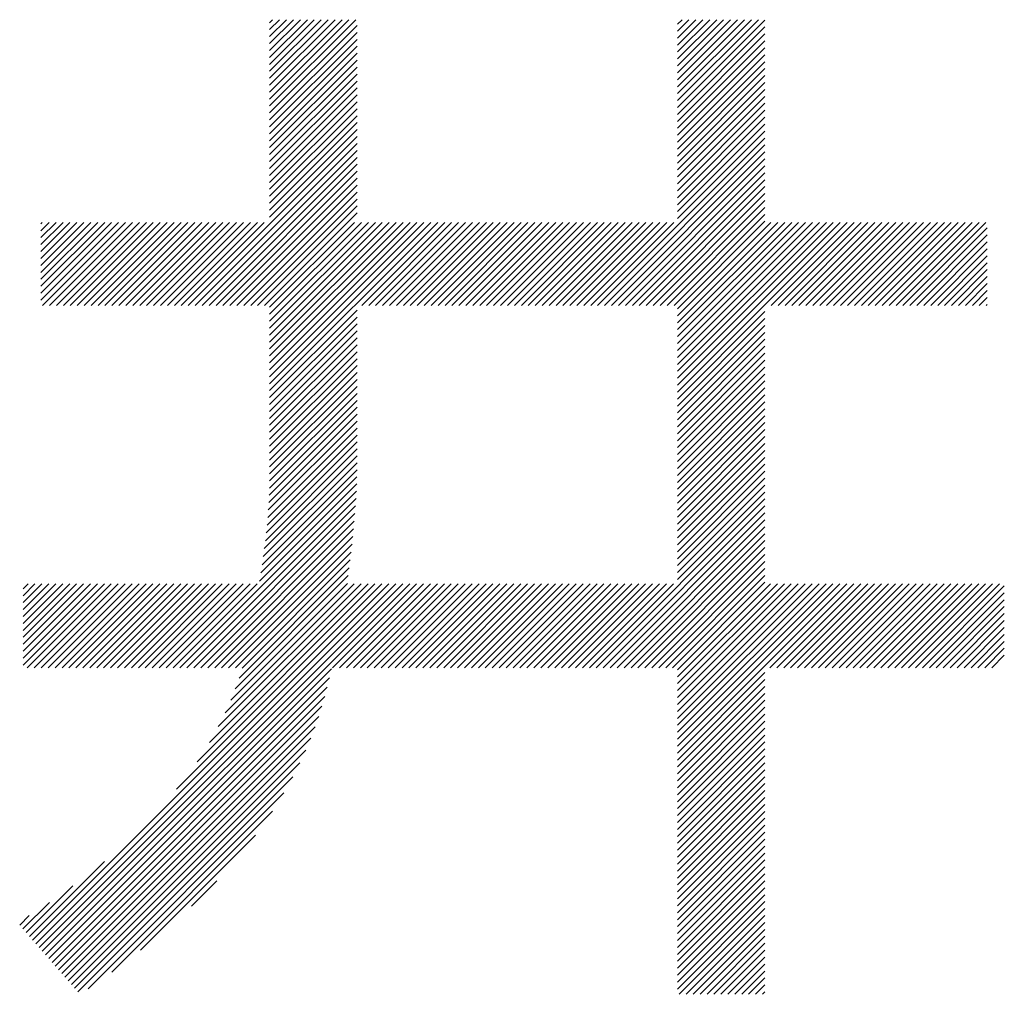
# Model space of a CAD drawing. Extents: x 5 to 415, y 6 to 292.
# Drawn here: x 189 to 193, y 17 to 21 of the extents above; entities that cross this region are included whole.
import ezdxf

# ---------------------------------------------------------------- set-up
doc = ezdxf.new("R2010")
doc.units = 0
doc.header["$MEASUREMENT"] = 0
doc.layers.add('_F-3_野縁', color=7, linetype='CONTINUOUS')

msp = doc.modelspace()

# ---------------------------------------------------------------- linework, layer by layer
at = {"layer": '_F-3_野縁', "color": 7, "linetype": 'Continuous'}
for p, q in [((189.8875, 20.5518), (190.2392, 20.9034)), ((189.8875, 20.58), (190.2109, 20.9034)), ((189.8875, 20.6083), (190.1826, 20.9034)), ((189.8875, 20.6366), (190.1543, 20.9034)), ((189.8875, 20.6649), (190.126, 20.9034)), ((189.8875, 20.6932), (190.0977, 20.9034)), ((189.8875, 20.7215), (190.0694, 20.9034)), ((189.8875, 20.7498), (190.0412, 20.9034)), ((189.8875, 20.778), (190.0129, 20.9034)), ((189.8875, 20.8063), (189.9846, 20.9034)), ((189.8875, 20.8346), (189.9563, 20.9034)), ((189.8875, 20.8629), (189.928, 20.9034)), ((189.8875, 20.8912), (189.8997, 20.9034)), ((189.8875, 20.5235), (190.2439, 20.8798)), ((191.5502, 20.5739), (191.8796, 20.9034)), ((191.5502, 20.6022), (191.8514, 20.9034)), ((191.5502, 20.6305), (191.8231, 20.9034)), ((191.5502, 20.6588), (191.7948, 20.9034)), ((191.5502, 20.6871), (191.7665, 20.9034)), ((191.5502, 20.7154), (191.7382, 20.9034)), ((191.5502, 20.7437), (191.7099, 20.9034)), ((191.5502, 20.7719), (191.6817, 20.9034)), ((191.5502, 20.8002), (191.6534, 20.9034)), ((191.5502, 20.8285), (191.6251, 20.9034)), ((191.5502, 20.8568), (191.5968, 20.9034)), ((191.5502, 20.8851), (191.5685, 20.9034)), ((191.5502, 20.5457), (191.9066, 20.9021)), ((191.5502, 20.5174), (191.9066, 20.8738)), ((189.8875, 20.4952), (190.2439, 20.8516)), ((191.5502, 20.4891), (191.9066, 20.8456)), ((189.8875, 20.4669), (190.2439, 20.8233)), ((189.8875, 20.4386), (190.2439, 20.795)), ((191.5502, 20.4608), (191.9066, 20.8173)), ((189.8875, 20.4103), (190.2439, 20.7667)), ((191.5502, 20.4325), (191.9066, 20.789)), ((191.5502, 20.4042), (191.9066, 20.7607)), ((189.8875, 20.3821), (190.2439, 20.7384)), ((189.8875, 20.3538), (190.2439, 20.7101)), ((191.5502, 20.376), (191.9066, 20.7324)), ((189.8875, 20.3255), (190.2439, 20.6819)), ((191.5502, 20.3477), (191.9066, 20.7041)), ((191.5502, 20.3194), (191.9066, 20.6759)), ((189.8875, 20.2972), (190.2439, 20.6536)), ((191.5502, 20.2911), (191.9066, 20.6476)), ((189.8875, 20.2689), (190.2439, 20.6253)), ((189.8875, 20.2406), (190.2439, 20.597)), ((191.5502, 20.2628), (191.9066, 20.6193)), ((191.5502, 20.2345), (191.9066, 20.591)), ((189.8875, 20.2124), (190.2439, 20.5687)), ((191.5502, 20.2063), (191.9066, 20.5627)), ((189.8875, 20.1841), (190.2439, 20.5404)), ((189.8875, 20.1558), (190.2439, 20.5121)), ((191.5502, 20.178), (191.9066, 20.5344)), ((189.8875, 20.1275), (190.2439, 20.4839)), ((191.5502, 20.1497), (191.9066, 20.5061)), ((191.5502, 20.1214), (191.9066, 20.4779)), ((189.8875, 20.0992), (190.2439, 20.4556)), ((191.5502, 20.0931), (191.9066, 20.4496)), ((189.5559, 19.7393), (190.2439, 20.4273)), ((189.5841, 19.7393), (190.2439, 20.399)), ((191.2246, 19.7393), (191.9066, 20.4213)), ((191.2529, 19.7393), (191.9066, 20.393)), ((189.6124, 19.7393), (190.2439, 20.3707)), ((191.2812, 19.7393), (191.9066, 20.3647)), ((189.6407, 19.7393), (190.2439, 20.3424)), ((189.669, 19.7393), (190.2439, 20.3142)), ((191.3095, 19.7393), (191.9066, 20.3364)), ((191.3378, 19.7393), (191.9066, 20.3082)), ((189.6973, 19.7393), (190.2439, 20.2859)), ((191.366, 19.7393), (191.9066, 20.2799)), ((189.7256, 19.7393), (190.2439, 20.2576)), ((189.7538, 19.7393), (190.2439, 20.2293)), ((191.3943, 19.7393), (191.9066, 20.2516)), ((189.7821, 19.7393), (190.2439, 20.201)), ((191.4226, 19.7393), (191.9066, 20.2233)), ((191.4509, 19.7393), (191.9066, 20.195)), ((189.8104, 19.7393), (190.2439, 20.1727)), ((191.4792, 19.7393), (191.9066, 20.1667)), ((189.8387, 19.7393), (190.2439, 20.1444)), ((189.867, 19.7393), (190.2439, 20.1162)), ((191.5075, 19.7393), (191.9066, 20.1385)), ((191.5358, 19.7393), (191.9066, 20.1102)), ((188.9552, 19.7608), (189.2718, 20.0775)), ((188.9552, 19.7891), (189.2436, 20.0775)), ((188.9552, 19.8174), (189.2153, 20.0775)), ((188.9552, 19.8457), (189.187, 20.0775)), ((188.9552, 19.874), (189.1587, 20.0775)), ((188.9552, 19.9023), (189.1304, 20.0775)), ((188.9552, 19.9305), (189.1021, 20.0775)), ((188.9552, 19.9588), (189.0738, 20.0775)), ((188.9552, 19.9871), (189.0456, 20.0775)), ((188.9552, 20.0154), (189.0173, 20.0775)), ((188.9552, 20.0437), (188.989, 20.0775)), ((188.9552, 20.072), (188.9607, 20.0775)), ((188.9619, 19.7393), (189.3001, 20.0775)), ((188.9902, 19.7393), (189.3284, 20.0775)), ((189.0185, 19.7393), (189.3567, 20.0775)), ((189.0467, 19.7393), (189.385, 20.0775)), ((189.075, 19.7393), (189.4133, 20.0775)), ((189.1033, 19.7393), (189.4415, 20.0775)), ((189.1316, 19.7393), (189.4698, 20.0775)), ((189.1599, 19.7393), (189.4981, 20.0775)), ((189.1882, 19.7393), (189.5264, 20.0775)), ((189.2164, 19.7393), (189.5547, 20.0775)), ((189.2447, 19.7393), (189.583, 20.0775)), ((189.273, 19.7393), (189.6113, 20.0775)), ((189.3013, 19.7393), (189.6395, 20.0775)), ((189.3296, 19.7393), (189.6678, 20.0775)), ((189.3579, 19.7393), (189.6961, 20.0775)), ((189.3861, 19.7393), (189.7244, 20.0775)), ((189.4144, 19.7393), (189.7527, 20.0775)), ((189.4427, 19.7393), (189.781, 20.0775)), ((189.471, 19.7393), (189.8092, 20.0775)), ((189.4993, 19.7393), (189.8375, 20.0775)), ((189.5276, 19.7393), (189.8658, 20.0775)), ((189.8875, 19.3921), (190.5729, 20.0775)), ((189.8875, 19.4204), (190.5446, 20.0775)), ((189.8875, 19.4487), (190.5163, 20.0775)), ((189.8875, 19.477), (190.4881, 20.0775)), ((189.8875, 19.5052), (190.4598, 20.0775)), ((189.8875, 19.6184), (190.3466, 20.0775)), ((189.8875, 19.6467), (190.3184, 20.0775)), ((189.8875, 19.675), (190.2901, 20.0775)), ((189.8875, 19.7032), (190.2618, 20.0775)), ((189.8875, 19.7315), (190.2335, 20.0775)), ((189.8875, 19.5335), (190.4315, 20.0775)), ((189.8875, 19.5901), (190.3749, 20.0775)), ((189.8875, 19.5618), (190.4032, 20.0775)), ((190.263, 19.7393), (190.6012, 20.0775)), ((190.2912, 19.7393), (190.6295, 20.0775)), ((190.3195, 19.7393), (190.6578, 20.0775)), ((190.3478, 19.7393), (190.6861, 20.0775)), ((190.3761, 19.7393), (190.7143, 20.0775)), ((190.4044, 19.7393), (190.7426, 20.0775)), ((190.4327, 19.7393), (190.7709, 20.0775)), ((190.4609, 19.7393), (190.7992, 20.0775)), ((190.4892, 19.7393), (190.8275, 20.0775)), ((190.5175, 19.7393), (190.8558, 20.0775)), ((190.5458, 19.7393), (190.884, 20.0775)), ((190.5741, 19.7393), (190.9123, 20.0775)), ((190.6024, 19.7393), (190.9406, 20.0775)), ((190.6307, 19.7393), (190.9689, 20.0775)), ((190.6589, 19.7393), (190.9972, 20.0775)), ((190.6872, 19.7393), (191.0255, 20.0775)), ((190.7155, 19.7393), (191.0537, 20.0775)), ((190.7438, 19.7393), (191.082, 20.0775)), ((190.7721, 19.7393), (191.1103, 20.0775)), ((190.8004, 19.7393), (191.1386, 20.0775)), ((190.8286, 19.7393), (191.1669, 20.0775)), ((190.8569, 19.7393), (191.1952, 20.0775)), ((190.8852, 19.7393), (191.2235, 20.0775)), ((190.9135, 19.7393), (191.2517, 20.0775)), ((190.9418, 19.7393), (191.28, 20.0775)), ((190.9701, 19.7393), (191.3083, 20.0775)), ((190.9984, 19.7393), (191.3366, 20.0775)), ((191.0266, 19.7393), (191.3649, 20.0775)), ((191.0549, 19.7393), (191.3932, 20.0775)), ((191.0832, 19.7393), (191.4214, 20.0775)), ((191.1115, 19.7393), (191.4497, 20.0775)), ((191.1398, 19.7393), (191.478, 20.0775)), ((191.1681, 19.7393), (191.5063, 20.0775)), ((191.1963, 19.7393), (191.5346, 20.0775)), ((191.5502, 19.7254), (191.9066, 20.0819)), ((191.5502, 19.386), (192.2417, 20.0775)), ((191.5502, 19.4143), (192.2134, 20.0775)), ((191.5502, 19.4426), (192.1851, 20.0775)), ((191.5502, 19.4709), (192.1568, 20.0775)), ((191.5502, 19.4991), (192.1286, 20.0775)), ((191.5502, 19.5274), (192.1003, 20.0775)), ((191.5502, 19.5557), (192.072, 20.0775)), ((191.5502, 19.584), (192.0437, 20.0775)), ((191.5502, 19.6123), (192.0154, 20.0775)), ((191.5502, 19.6406), (191.9871, 20.0775)), ((191.5502, 19.6689), (191.9588, 20.0775)), ((191.5502, 19.6971), (191.9306, 20.0775)), ((191.9317, 19.7393), (192.27, 20.0775)), ((191.96, 19.7393), (192.2983, 20.0775)), ((191.9883, 19.7393), (192.3265, 20.0775)), ((192.0166, 19.7393), (192.3548, 20.0775)), ((192.0449, 19.7393), (192.3831, 20.0775)), ((192.0732, 19.7393), (192.4114, 20.0775)), ((192.1014, 19.7393), (192.4397, 20.0775)), ((192.1297, 19.7393), (192.468, 20.0775)), ((192.158, 19.7393), (192.4962, 20.0775)), ((192.1863, 19.7393), (192.5245, 20.0775)), ((192.2146, 19.7393), (192.5528, 20.0775)), ((192.2429, 19.7393), (192.5811, 20.0775)), ((192.2711, 19.7393), (192.6094, 20.0775)), ((192.2994, 19.7393), (192.6377, 20.0775)), ((192.3277, 19.7393), (192.666, 20.0775)), ((192.356, 19.7393), (192.6942, 20.0775)), ((192.3843, 19.7393), (192.7225, 20.0775)), ((192.4126, 19.7393), (192.7508, 20.0775)), ((192.4408, 19.7393), (192.7791, 20.0775)), ((192.4691, 19.7393), (192.8074, 20.0775)), ((192.4974, 19.7393), (192.8129, 20.0548)), ((192.5257, 19.7393), (192.8129, 20.0265)), ((192.554, 19.7393), (192.8129, 19.9982)), ((192.5823, 19.7393), (192.8129, 19.9699)), ((192.6106, 19.7393), (192.8129, 19.9416)), ((192.6388, 19.7393), (192.8129, 19.9133)), ((192.6671, 19.7393), (192.8129, 19.8851)), ((192.6954, 19.7393), (192.8129, 19.8568)), ((192.7237, 19.7393), (192.8129, 19.8285)), ((192.752, 19.7393), (192.8129, 19.8002)), ((192.7803, 19.7393), (192.8129, 19.7719)), ((189.8875, 19.3638), (190.2439, 19.7202)), ((191.5502, 19.3577), (191.9066, 19.7142)), ((192.8085, 19.7393), (192.8129, 19.7436)), ((189.8875, 19.3355), (190.2439, 19.6919)), ((191.5502, 19.3294), (191.9066, 19.6859)), ((189.8875, 19.3073), (190.2439, 19.6636)), ((189.8875, 19.279), (190.2439, 19.6353)), ((191.5502, 19.3012), (191.9066, 19.6576)), ((191.5502, 19.2729), (191.9066, 19.6293)), ((189.8875, 19.2507), (190.2439, 19.607)), ((191.5502, 19.2446), (191.9066, 19.6011)), ((189.8875, 19.2224), (190.2439, 19.5788)), ((189.8875, 19.1941), (190.2439, 19.5505)), ((191.5502, 19.2163), (191.9066, 19.5728)), ((189.8875, 19.1658), (190.2439, 19.5222)), ((191.5502, 19.188), (191.9066, 19.5445)), ((191.5502, 19.1597), (191.9066, 19.5162)), ((189.8875, 19.1375), (190.2439, 19.4939)), ((189.8875, 19.1093), (190.2439, 19.4656)), ((191.5502, 19.1315), (191.9066, 19.4879)), ((189.8875, 19.081), (190.2439, 19.4373)), ((191.5502, 19.1032), (191.9066, 19.4596)), ((191.5502, 19.0749), (191.9066, 19.4313)), ((189.8875, 19.0527), (190.2439, 19.4091)), ((191.5502, 19.0466), (191.9066, 19.4031)), ((189.8865, 18.9951), (190.2439, 19.3525)), ((189.8872, 19.0241), (190.2439, 19.3808)), ((191.5502, 19.0183), (191.9066, 19.3748)), ((191.5502, 18.99), (191.9066, 19.3465)), ((189.8855, 18.9658), (190.2439, 19.3242)), ((191.5502, 18.9617), (191.9066, 19.3182)), ((189.882, 18.9057), (190.2439, 19.2676)), ((189.884, 18.936), (190.2439, 19.2959)), ((191.5502, 18.9335), (191.9066, 19.2899)), ((189.8796, 18.8751), (190.2439, 19.2394)), ((191.5502, 18.9052), (191.9066, 19.2616)), ((191.5502, 18.8769), (191.9066, 19.2334)), ((189.8769, 18.8441), (190.2439, 19.2111)), ((191.5502, 18.8486), (191.9066, 19.2051)), ((189.87, 18.7806), (190.2439, 19.1545)), ((189.8737, 18.8126), (190.2439, 19.1828)), ((191.5502, 18.8203), (191.9066, 19.1768)), ((191.5502, 18.792), (191.9066, 19.1485)), ((189.8659, 18.7483), (190.2439, 19.1262)), ((191.5502, 18.7638), (191.9066, 19.1202)), ((189.8567, 18.6825), (190.2439, 19.0696)), ((189.8615, 18.7156), (190.2439, 19.0979)), ((191.5502, 18.7355), (191.9066, 19.0919)), ((191.5502, 18.7072), (191.9066, 19.0637)), ((189.8516, 18.6491), (190.2436, 19.0411)), ((191.5502, 18.6789), (191.9066, 19.0354)), ((189.846, 18.6152), (190.2428, 19.012)), ((191.5502, 18.6506), (191.9066, 19.0071)), ((189.5221, 18.263), (190.2415, 18.9824)), ((189.5503, 18.263), (190.2398, 18.9525)), ((191.2191, 18.263), (191.9066, 18.9505)), ((191.5502, 18.6223), (191.9066, 18.9788)), ((189.5786, 18.263), (190.2378, 18.9221)), ((191.2474, 18.263), (191.9066, 18.9222)), ((189.6069, 18.263), (190.2354, 18.8914)), ((191.2757, 18.263), (191.9066, 18.8939)), ((191.304, 18.263), (191.9066, 18.8657)), ((189.6352, 18.263), (190.2327, 18.8605)), ((189.6635, 18.263), (190.2298, 18.8293)), ((191.3323, 18.263), (191.9066, 18.8374)), ((189.6918, 18.263), (190.2266, 18.7979)), ((191.3605, 18.263), (191.9066, 18.8091)), ((189.7201, 18.263), (190.2233, 18.7662)), ((191.3888, 18.263), (191.9066, 18.7808)), ((191.4171, 18.263), (191.9066, 18.7525)), ((189.7483, 18.263), (190.2197, 18.7344)), ((189.7754, 18.2618), (190.216, 18.7024)), ((191.4454, 18.263), (191.9066, 18.7242)), ((189.7627, 18.2208), (190.2122, 18.6703)), ((191.4737, 18.263), (191.9066, 18.696)), ((191.502, 18.263), (191.9066, 18.6677)), ((189.7474, 18.1772), (190.2083, 18.6381)), ((191.5302, 18.263), (191.9066, 18.6394)), ((188.8823, 18.2738), (189.2139, 18.6054)), ((188.8823, 18.3021), (189.1856, 18.6054)), ((188.8823, 18.3586), (189.129, 18.6054)), ((188.8823, 18.3869), (189.1008, 18.6054)), ((188.8823, 18.4152), (189.0725, 18.6054)), ((188.8823, 18.4435), (189.0442, 18.6054)), ((188.8823, 18.4718), (189.0159, 18.6054)), ((188.8823, 18.5001), (188.9876, 18.6054)), ((188.8823, 18.3304), (189.1573, 18.6054)), ((188.8823, 18.5284), (188.9593, 18.6054)), ((188.8823, 18.5849), (188.9028, 18.6054)), ((188.8823, 18.5566), (188.9311, 18.6054)), ((188.8998, 18.263), (189.2422, 18.6054)), ((188.9215, 17.1533), (190.3736, 18.6054)), ((188.9281, 18.263), (189.2705, 18.6054)), ((188.9346, 17.1382), (190.4018, 18.6054)), ((188.9478, 17.1231), (190.4301, 18.6054)), ((188.9564, 18.263), (189.2987, 18.6054)), ((188.961, 17.108), (190.4584, 18.6054)), ((188.9847, 18.263), (189.327, 18.6054)), ((189.0129, 18.263), (189.3553, 18.6054)), ((189.0412, 18.263), (189.3836, 18.6054)), ((189.0695, 18.263), (189.4119, 18.6054)), ((189.0978, 18.263), (189.4402, 18.6054)), ((189.1261, 18.263), (189.4685, 18.6054)), ((189.1544, 18.263), (189.4967, 18.6054)), ((189.1826, 18.263), (189.525, 18.6054)), ((189.2109, 18.263), (189.5533, 18.6054)), ((189.2392, 18.263), (189.5816, 18.6054)), ((189.2675, 18.263), (189.6099, 18.6054)), ((189.2958, 18.263), (189.6382, 18.6054)), ((189.3241, 18.263), (189.6664, 18.6054)), ((189.3524, 18.263), (189.6947, 18.6054)), ((189.3806, 18.263), (189.723, 18.6054)), ((189.4089, 18.263), (189.7513, 18.6054)), ((189.4372, 18.263), (189.7796, 18.6054)), ((189.4655, 18.263), (189.8079, 18.6054)), ((189.4938, 18.263), (189.8362, 18.6054)), ((189.5081, 17.7682), (190.3453, 18.6054)), ((189.5916, 17.88), (190.317, 18.6054)), ((189.6418, 17.9584), (190.2887, 18.6054)), ((189.6781, 18.0231), (190.2604, 18.6054)), ((189.7063, 18.0795), (190.2321, 18.6054)), ((189.7289, 18.1304), (190.2051, 18.6066)), ((190.1443, 18.263), (190.4867, 18.6054)), ((190.1726, 18.263), (190.515, 18.6054)), ((190.2009, 18.263), (190.5433, 18.6054)), ((190.2292, 18.263), (190.5715, 18.6054)), ((190.2575, 18.263), (190.5998, 18.6054)), ((190.2857, 18.263), (190.6281, 18.6054)), ((190.314, 18.263), (190.6564, 18.6054)), ((190.3423, 18.263), (190.6847, 18.6054)), ((190.3706, 18.263), (190.713, 18.6054)), ((190.3989, 18.263), (190.7412, 18.6054)), ((190.4272, 18.263), (190.7695, 18.6054)), ((190.4554, 18.263), (190.7978, 18.6054)), ((190.4837, 18.263), (190.8261, 18.6054)), ((190.512, 18.263), (190.8544, 18.6054)), ((190.5403, 18.263), (190.8827, 18.6054)), ((190.5686, 18.263), (190.911, 18.6054)), ((190.5969, 18.263), (190.9392, 18.6054)), ((190.6251, 18.263), (190.9675, 18.6054)), ((190.6534, 18.263), (190.9958, 18.6054)), ((190.6817, 18.263), (191.0241, 18.6054)), ((190.71, 18.263), (191.0524, 18.6054)), ((190.7383, 18.263), (191.0807, 18.6054)), ((190.7666, 18.263), (191.1089, 18.6054)), ((190.7949, 18.263), (191.1372, 18.6054)), ((190.8231, 18.263), (191.1655, 18.6054)), ((190.8514, 18.263), (191.1938, 18.6054)), ((190.8797, 18.263), (191.2221, 18.6054)), ((190.908, 18.263), (191.2504, 18.6054)), ((190.9363, 18.263), (191.2786, 18.6054)), ((190.9646, 18.263), (191.3069, 18.6054)), ((190.9928, 18.263), (191.3352, 18.6054)), ((191.0211, 18.263), (191.3635, 18.6054)), ((191.0494, 18.263), (191.3918, 18.6054)), ((191.0777, 18.263), (191.4201, 18.6054)), ((191.106, 18.263), (191.4484, 18.6054)), ((191.1343, 18.263), (191.4766, 18.6054)), ((191.1625, 18.263), (191.5049, 18.6054)), ((191.1908, 18.263), (191.5332, 18.6054)), ((191.5502, 18.2546), (191.9066, 18.6111)), ((191.5502, 17.9152), (192.2403, 18.6054)), ((191.5502, 17.9435), (192.212, 18.6054)), ((191.5502, 17.9718), (192.1837, 18.6054)), ((191.5502, 18.0001), (192.1555, 18.6054)), ((191.5502, 18.0284), (192.1272, 18.6054)), ((191.5502, 18.0566), (192.0989, 18.6054)), ((191.5502, 18.0849), (192.0706, 18.6054)), ((191.5502, 18.1132), (192.0423, 18.6054)), ((191.5502, 18.1415), (192.014, 18.6054)), ((191.5502, 18.1698), (191.9858, 18.6054)), ((191.5502, 18.1981), (191.9575, 18.6054)), ((191.5502, 18.2264), (191.9292, 18.6054)), ((191.9262, 18.263), (192.2686, 18.6054)), ((191.9545, 18.263), (192.2969, 18.6054)), ((191.9828, 18.263), (192.3252, 18.6054)), ((192.0111, 18.263), (192.3535, 18.6054)), ((192.0394, 18.263), (192.3817, 18.6054)), ((192.0676, 18.263), (192.41, 18.6054)), ((192.0959, 18.263), (192.4383, 18.6054)), ((192.1242, 18.263), (192.4666, 18.6054)), ((192.1525, 18.263), (192.4949, 18.6054)), ((192.1808, 18.263), (192.5232, 18.6054)), ((192.2091, 18.263), (192.5514, 18.6054)), ((192.2374, 18.263), (192.5797, 18.6054)), ((192.2656, 18.263), (192.608, 18.6054)), ((192.2939, 18.263), (192.6363, 18.6054)), ((192.3222, 18.263), (192.6646, 18.6054)), ((192.3505, 18.263), (192.6929, 18.6054)), ((192.3788, 18.263), (192.7211, 18.6054)), ((192.4071, 18.263), (192.7494, 18.6054)), ((192.4353, 18.263), (192.7777, 18.6054)), ((192.4636, 18.263), (192.806, 18.6054)), ((192.4919, 18.263), (192.8343, 18.6054)), ((192.5202, 18.263), (192.8626, 18.6054)), ((192.5485, 18.263), (192.8821, 18.5966)), ((192.5768, 18.263), (192.8821, 18.5683)), ((192.605, 18.263), (192.8821, 18.5401)), ((192.6333, 18.263), (192.8821, 18.5118)), ((192.6616, 18.263), (192.8821, 18.4835)), ((192.6899, 18.263), (192.8821, 18.4552)), ((192.7182, 18.263), (192.8821, 18.4269)), ((192.7465, 18.263), (192.8821, 18.3986)), ((192.7748, 18.263), (192.8821, 18.3704)), ((192.803, 18.263), (192.8821, 18.3421)), ((192.8313, 18.263), (192.8821, 18.3138)), ((188.9742, 17.0929), (190.1396, 18.2583)), ((188.9874, 17.0777), (190.1312, 18.2216)), ((191.5502, 17.8869), (191.9066, 18.2434)), ((189.0005, 17.0626), (190.1221, 18.1842)), ((191.5502, 17.8587), (191.9066, 18.2151)), ((191.5502, 17.8304), (191.9066, 18.1868)), ((189.0137, 17.0475), (190.1119, 18.1457)), ((191.5502, 17.8021), (191.9066, 18.1586)), ((189.0269, 17.0324), (190.1005, 18.1061)), ((191.5502, 17.7738), (191.9066, 18.1303)), ((191.5502, 17.7455), (191.9066, 18.102)), ((189.0401, 17.0173), (190.0875, 18.0648)), ((191.5502, 17.7172), (191.9066, 18.0737)), ((189.0533, 17.0022), (190.0726, 18.0216)), ((191.5502, 17.689), (191.9066, 18.0454)), ((191.5502, 17.6607), (191.9066, 18.0171)), ((191.5502, 17.6324), (191.9066, 17.9888)), ((189.0664, 16.9871), (190.0553, 17.976)), ((191.5502, 17.6041), (191.9066, 17.9606)), ((189.0796, 16.972), (190.0351, 17.9275)), ((191.5502, 17.5758), (191.9066, 17.9323)), ((191.5502, 17.5475), (191.9066, 17.904)), ((189.0928, 16.9569), (190.011, 17.8751)), ((191.5502, 17.5192), (191.9066, 17.8757)), ((191.5502, 17.491), (191.9066, 17.8474)), ((189.106, 16.9418), (189.982, 17.8178)), ((191.5502, 17.4627), (191.9066, 17.8191)), ((191.5502, 17.4344), (191.9066, 17.7909)), ((189.1473, 16.9548), (189.9458, 17.7534)), ((191.5502, 17.4061), (191.9066, 17.7626)), ((191.5502, 17.3778), (191.9066, 17.7343)), ((191.5502, 17.3495), (191.9066, 17.706)), ((189.2439, 17.0232), (189.8986, 17.6779)), ((191.5502, 17.3213), (191.9066, 17.6777)), ((191.5502, 17.293), (191.9066, 17.6494)), ((191.5502, 17.2647), (191.9066, 17.6212)), ((189.3617, 17.1127), (189.8304, 17.5814)), ((191.5502, 17.2364), (191.9066, 17.5929)), ((191.5502, 17.2081), (191.9066, 17.5646)), ((191.5502, 17.1798), (191.9066, 17.5363)), ((191.5502, 17.1516), (191.9066, 17.508)), ((188.9083, 17.1684), (189.214, 17.4741)), ((191.5502, 17.1233), (191.9066, 17.4797)), ((191.5502, 17.095), (191.9066, 17.4514)), ((191.5502, 17.0667), (191.9066, 17.4232)), ((189.5692, 17.2919), (189.6726, 17.3953)), ((191.5502, 17.0384), (191.9066, 17.3949)), ((188.8951, 17.1835), (189.0853, 17.3737)), ((191.5502, 17.0101), (191.9066, 17.3666)), ((191.5502, 16.9818), (191.9066, 17.3383)), ((188.8819, 17.1986), (188.9899, 17.3065)), ((191.5502, 16.9536), (191.9066, 17.31)), ((191.5573, 16.9324), (191.9066, 17.2817)), ((188.8687, 17.2137), (188.908, 17.2529)), ((191.5855, 16.9324), (191.9066, 17.2535)), ((191.6138, 16.9324), (191.9066, 17.2252)), ((191.6421, 16.9324), (191.9066, 17.1969)), ((191.6704, 16.9324), (191.9066, 17.1686)), ((191.6987, 16.9324), (191.9066, 17.1403)), ((191.727, 16.9324), (191.9066, 17.112)), ((191.7552, 16.9324), (191.9066, 17.0838)), ((191.7835, 16.9324), (191.9066, 17.0555)), ((191.8118, 16.9324), (191.9066, 17.0272)), ((191.8401, 16.9324), (191.9066, 16.9989)), ((191.8684, 16.9324), (191.9066, 16.9706)), ((191.8967, 16.9324), (191.9066, 16.9423))]:
    msp.add_line(p, q, dxfattribs=at)

doc.saveas('drawing.dxf')
